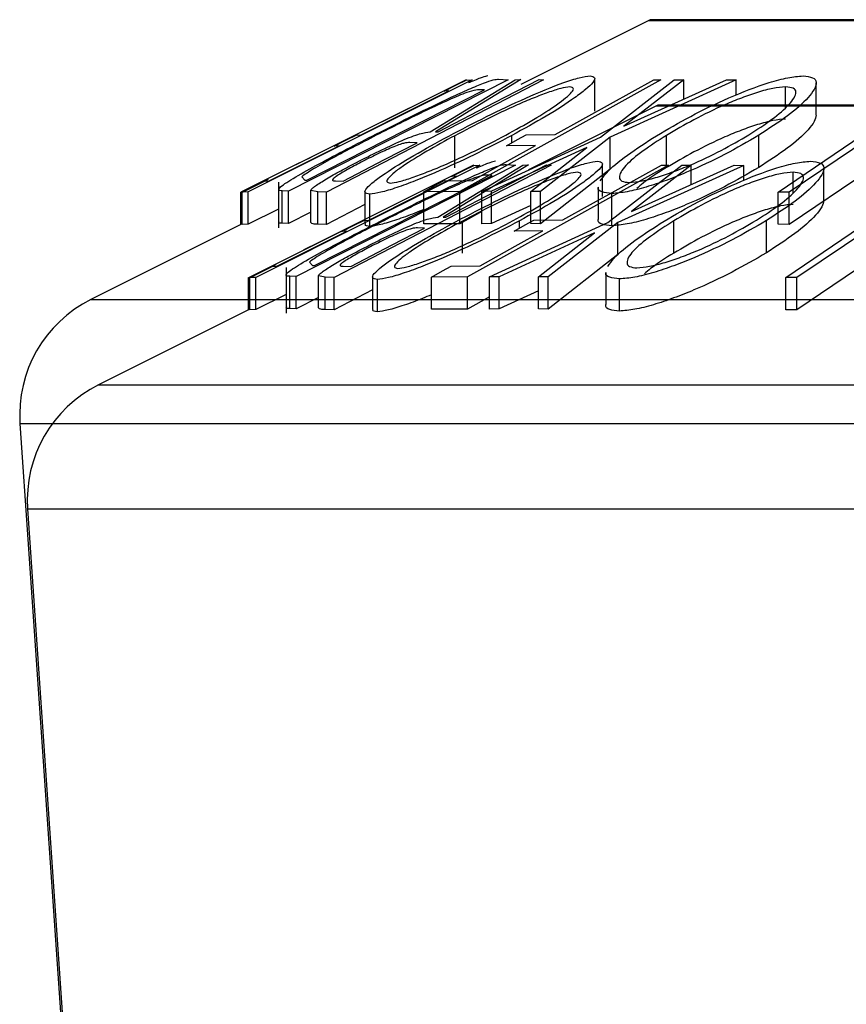
# Model space of a CAD drawing. Extents: x 5 to 292, y 5 to 205.
# Drawn here: x 142 to 145, y 188 to 191 of the extents above; entities that cross this region are included whole.
import ezdxf

# ---------------------------------------------------------------- set-up
doc = ezdxf.new("R2010")
doc.units = 0
doc.layers.get('0').update_dxf_attribs({"linetype": 'CONTINUOUS'})

msp = doc.modelspace()

# ---------------------------------------------------------------- linework, layer by layer
at = {"color": 7, "linetype": 'CONTINUOUS'}
for p, q in [((144.430996, 190.746693), (144.03308, 190.547734)), ((154.47994, 190.748804), (144.43994, 190.748804)), ((143.863217, 190.562432), (143.163858, 190.212883)), ((143.882087, 190.562082), (143.18703, 190.213947)), ((143.993582, 190.562508), (143.311734, 190.216204)), ((143.335661, 190.298993), (143.864272, 190.563266)), ((144.103524, 190.56229), (143.429808, 190.213187)), ((143.752063, 190.400974), (144.01624, 190.561956)), ((144.03308, 190.562758), (143.7688, 190.400731)), ((144.468503, 190.561968), (143.844077, 190.21524)), ((143.864272, 190.563266), (143.863217, 190.562432)), ((143.86357, 190.561499), (143.882087, 190.562082)), ((143.871036, 190.562325), (143.870846, 190.562547)), ((143.964315, 190.564364), (143.993582, 190.562508)), ((144.01624, 190.561956), (144.03308, 190.562758)), ((144.089866, 190.562872), (144.103524, 190.56229)), ((144.262868, 190.465237), (144.262868, 190.565238)), ((144.280344, 190.384591), (144.509282, 190.561695)), ((144.702287, 190.561634), (144.310599, 190.384593)), ((144.539192, 190.562556), (144.353059, 190.417851)), ((144.353059, 190.417851), (144.672378, 190.562537)), ((144.446253, 190.562321), (144.468503, 190.561968)), ((144.509282, 190.561695), (144.539192, 190.562556)), ((144.539192, 190.502189), (144.539192, 190.562556)), ((144.672378, 190.562537), (144.702287, 190.561634)), ((144.702287, 190.514588), (144.702287, 190.561634)), ((145.383561, 190.561894), (144.866995, 190.213281)), ((144.950854, 190.452902), (144.950854, 190.552895)), ((143.369158, 190.250591), (143.920349, 190.530601)), ((143.81024, 190.528183), (143.795023, 190.527173)), ((143.920349, 190.530601), (143.90967, 190.531261)), ((144.855383, 190.476604), (144.855383, 190.540382)), ((144.454609, 190.481709), (144.056692, 190.282751)), ((154.503553, 190.483821), (144.463553, 190.483821)), ((143.7688, 190.400731), (143.776639, 190.400532)), ((143.522348, 190.390625), (143.537565, 190.391588)), ((143.71111, 190.366578), (143.688569, 190.367494)), ((143.828371, 190.288677), (143.828371, 190.388677)), ((143.912421, 190.215234), (144.280344, 190.384591)), ((144.00538, 190.366683), (144.00538, 190.389245)), ((144.05037, 190.391652), (144.140279, 190.392388)), ((144.310599, 190.384593), (144.094845, 190.215191)), ((144.310599, 190.284593), (144.310599, 190.384593)), ((144.485244, 190.289484), (144.485244, 190.389484)), ((144.772169, 190.290051), (144.772169, 190.390051)), ((143.469523, 190.357503), (143.454306, 190.356551)), ((144.238548, 190.351844), (143.942054, 190.215985)), ((144.078559, 190.358125), (143.988649, 190.357397)), ((144.064936, 190.215941), (144.238548, 190.351844)), ((143.380868, 190.321256), (143.335661, 190.298993)), ((143.88683, 190.297448), (143.18747, 189.9479)), ((143.9057, 190.297098), (143.210643, 189.948964)), ((144.017195, 190.297525), (143.335347, 189.95122)), ((143.359273, 190.03401), (143.887884, 190.298282)), ((144.127136, 190.297307), (143.453421, 189.948203)), ((143.775675, 190.13599), (144.039852, 190.296972)), ((144.056692, 190.297775), (143.792413, 190.135748)), ((144.492115, 190.296985), (143.867689, 189.950257)), ((143.887884, 190.298282), (143.88683, 190.297448)), ((143.887183, 190.296515), (143.9057, 190.297098)), ((143.894649, 190.297342), (143.894459, 190.297564)), ((143.987928, 190.29938), (144.017195, 190.297525)), ((144.039852, 190.296972), (144.056692, 190.297775)), ((144.310599, 190.284593), (144.094845, 190.115191)), ((144.113479, 190.297889), (144.127136, 190.297307)), ((144.28648, 190.200254), (144.28648, 190.300254)), ((144.303957, 190.119608), (144.532895, 190.296712)), ((144.7259, 190.29665), (144.334212, 190.119609)), ((144.562804, 190.297573), (144.376672, 190.152868)), ((144.376672, 190.152868), (144.695991, 190.297553)), ((144.469865, 190.297338), (144.492115, 190.296985)), ((144.532895, 190.296712), (144.562804, 190.297573)), ((144.562804, 190.237206), (144.562804, 190.297573)), ((144.695991, 190.297553), (144.7259, 190.29665)), ((144.7259, 190.249604), (144.7259, 190.29665)), ((145.112359, 190.278869), (144.866995, 190.113281)), ((144.878996, 190.211621), (144.878996, 190.275399)), ((145.407174, 190.296911), (144.890607, 189.948298)), ((144.974467, 190.187919), (144.974467, 190.287911)), ((143.249283, 190.252805), (143.170703, 190.213521)), ((143.236879, 190.247704), (143.252277, 190.248673)), ((143.280711, 190.244544), (143.280711, 190.10309)), ((143.353613, 190.261431), (143.362639, 190.250994)), ((143.362639, 190.250994), (143.369158, 190.250591)), ((143.392771, 189.985608), (143.943962, 190.265618)), ((143.458121, 190.248318), (143.482133, 190.247907)), ((143.793446, 190.249016), (143.883356, 190.249717)), ((143.833853, 190.263199), (143.818636, 190.26219)), ((143.943962, 190.265618), (143.933283, 190.266278)), ((143.163858, 190.212883), (143.164151, 190.213094)), ((143.163858, 190.112883), (143.163858, 190.212883)), ((143.18703, 190.213947), (143.168332, 190.213376)), ((143.168332, 190.113376), (143.168332, 190.213376)), ((143.18703, 190.113947), (143.18703, 190.213947)), ((143.292549, 190.117487), (143.292549, 190.217487)), ((143.311734, 190.216204), (143.292549, 190.217487)), ((143.311734, 190.116204), (143.311734, 190.216204)), ((143.402596, 190.214003), (143.381227, 190.21881)), ((143.381227, 190.11881), (143.381227, 190.21881)), ((143.402596, 190.114003), (143.402596, 190.214003)), ((143.429808, 190.213187), (143.402596, 190.214003)), ((143.429808, 190.113187), (143.429808, 190.213187)), ((143.549434, 190.216026), (143.549434, 190.11603)), ((143.844077, 190.21524), (143.731917, 190.214858)), ((143.731917, 190.114858), (143.731917, 190.214858)), ((143.844077, 190.11524), (143.844077, 190.21524)), ((143.942054, 190.215985), (143.912421, 190.215234)), ((143.912421, 190.115234), (143.912421, 190.215234)), ((143.942054, 190.115985), (143.942054, 190.215985)), ((144.094845, 190.215191), (144.064936, 190.215941)), ((144.064936, 190.115941), (144.064936, 190.215941)), ((144.094845, 190.115191), (144.094845, 190.215191)), ((144.273452, 190.229338), (144.273452, 190.129322)), ((144.832171, 190.113605), (144.832171, 190.213605)), ((144.866995, 190.213281), (144.832171, 190.213605)), ((144.866995, 190.113281), (144.866995, 190.213281)), ((143.564237, 190.10732), (143.564237, 190.20732)), ((144.316074, 190.109153), (144.316074, 190.209153)), ((143.280711, 190.160869), (143.18703, 190.113947)), ((143.381227, 190.151498), (143.311734, 190.116204)), ((143.549434, 190.175174), (143.429808, 190.113187)), ((143.912421, 190.15319), (143.844077, 190.11524)), ((144.064936, 190.172292), (143.942054, 190.115985)), ((143.545961, 190.125642), (143.561178, 190.126605)), ((143.792413, 190.135748), (143.800252, 190.135549)), ((143.851984, 190.023694), (143.851984, 190.123694)), ((143.936033, 189.95025), (144.303957, 190.119608)), ((144.028992, 190.101699), (144.028992, 190.124261)), ((144.073982, 190.126669), (144.163892, 190.127404)), ((144.334212, 190.119609), (144.118458, 189.950207)), ((144.334212, 190.019609), (144.334212, 190.119609)), ((144.508857, 190.0245), (144.508857, 190.1245)), ((144.795782, 190.025067), (144.795782, 190.125067)), ((143.163858, 190.113124), (142.698454, 189.880422)), ((143.18703, 190.113947), (143.168332, 190.113376)), ((143.311734, 190.116204), (143.292549, 190.117487)), ((143.429808, 190.113187), (143.402596, 190.114003)), ((143.493135, 190.092519), (143.477919, 190.091567)), ((143.734723, 190.101594), (143.712182, 190.10251)), ((143.844077, 190.11524), (143.731917, 190.114858)), ((143.942054, 190.115985), (143.912421, 190.115234)), ((144.102171, 190.093142), (144.012262, 190.092414)), ((144.094845, 190.115191), (144.064936, 190.115941)), ((144.866995, 190.113281), (144.832171, 190.113605)), ((144.26216, 190.086861), (143.965667, 189.951002)), ((144.088549, 189.950958), (144.26216, 190.086861)), ((143.404481, 190.056272), (143.359273, 190.03401)), ((144.334212, 190.019609), (144.118458, 189.850207)), ((145.135972, 190.013886), (144.890607, 189.848298)), ((143.272896, 189.987821), (143.194316, 189.948537)), ((143.260492, 189.98272), (143.27589, 189.98369)), ((143.304323, 189.97956), (143.304323, 189.838107)), ((143.377226, 189.996448), (143.386251, 189.986011)), ((143.386251, 189.986011), (143.392771, 189.985608)), ((143.481734, 189.983334), (143.505745, 189.982923)), ((143.817059, 189.984032), (143.906968, 189.984733)), ((143.18747, 189.9479), (143.187764, 189.94811)), ((143.18747, 189.8479), (143.18747, 189.9479)), ((143.210643, 189.948964), (143.191944, 189.948392)), ((143.191944, 189.848392), (143.191944, 189.948392)), ((143.210643, 189.848964), (143.210643, 189.948964)), ((143.316162, 189.852503), (143.316162, 189.952503)), ((143.335347, 189.95122), (143.316162, 189.952503)), ((143.335347, 189.85122), (143.335347, 189.95122)), ((143.426208, 189.94902), (143.40484, 189.953826)), ((143.40484, 189.853826), (143.40484, 189.953826)), ((143.426208, 189.84902), (143.426208, 189.94902)), ((143.453421, 189.948203), (143.426208, 189.94902)), ((143.453421, 189.848203), (143.453421, 189.948203)), ((143.573047, 189.951042), (143.573047, 189.851047)), ((143.587849, 189.842337), (143.587849, 189.942337)), ((143.867689, 189.950257), (143.75553, 189.949874)), ((143.75553, 189.849874), (143.75553, 189.949874)), ((143.867689, 189.850257), (143.867689, 189.950257)), ((143.965667, 189.951002), (143.936033, 189.95025)), ((143.936033, 189.85025), (143.936033, 189.95025)), ((143.965667, 189.851002), (143.965667, 189.951002)), ((144.118458, 189.950207), (144.088549, 189.950958)), ((144.088549, 189.850958), (144.088549, 189.950958)), ((144.118458, 189.850207), (144.118458, 189.950207)), ((144.297065, 189.964354), (144.297065, 189.864339)), ((144.339687, 189.844169), (144.339687, 189.944169)), ((144.855784, 189.848621), (144.855784, 189.948621)), ((144.890607, 189.948298), (144.855784, 189.948621)), ((144.890607, 189.848298), (144.890607, 189.948298)), ((143.573047, 189.910191), (143.453421, 189.848203)), ((144.088549, 189.907309), (143.965667, 189.851002)), ((143.304323, 189.895885), (143.210643, 189.848964)), ((143.40484, 189.886515), (143.335347, 189.85122)), ((143.936033, 189.888207), (143.867689, 189.850257)), ((143.18747, 189.84814), (142.722067, 189.615438)), ((143.210643, 189.848964), (143.191944, 189.848392)), ((143.335347, 189.85122), (143.316162, 189.852503)), ((143.453421, 189.848203), (143.426208, 189.84902)), ((143.867689, 189.850257), (143.75553, 189.849874)), ((143.965667, 189.851002), (143.936033, 189.85025)), ((144.118458, 189.850207), (144.088549, 189.850958)), ((144.890607, 189.848298), (144.855784, 189.848621)), ((142.478288, 189.49513), (142.82783, 184.426764)), ((142.5019, 189.230146), (142.851443, 184.16178))]:
    msp.add_line(p, q, dxfattribs=at)
at = {"color": 8, "linetype": 'CONTINUOUS'}
for p, q in [((144.430996, 190.746693), (154.488885, 190.746693)), ((144.454609, 190.481709), (154.512497, 190.481709)), ((142.698454, 189.880422), (156.221426, 189.880422)), ((142.722067, 189.615438), (156.245039, 189.615438)), ((142.478288, 189.49513), (156.441593, 189.49513)), ((142.5019, 189.230146), (156.465206, 189.230146))]:
    msp.add_line(p, q, dxfattribs=at)
at = {"color": 7, "linetype": 'CONTINUOUS', "flags": 128}
for points in [[(143.776639, 190.400532), (143.952046, 190.491443), (144.089866, 190.562872)], [(143.795023, 190.527173), (143.833409, 190.546396), (143.86357, 190.561499)], [(144.140279, 190.392388), (144.311624, 190.487551), (144.446253, 190.562321)], [(143.537565, 190.391588), (143.690263, 190.468081), (143.81024, 190.528183)], [(144.832171, 190.213605), (145.093509, 190.390003), (145.298845, 190.528602)], [(143.454306, 190.356551), (143.49241, 190.375633), (143.522348, 190.390625)], [(143.482133, 190.247907), (143.61036, 190.314362), (143.71111, 190.366578)], [(143.988649, 190.357397), (144.023213, 190.37658), (144.05037, 190.391652)], [(143.252277, 190.248673), (143.373935, 190.309618), (143.469523, 190.357503)], [(143.883356, 190.249717), (143.992669, 190.310425), (144.078559, 190.358125)], [(143.800252, 190.135549), (143.975659, 190.22646), (144.113479, 190.297889)], [(143.818636, 190.26219), (143.857022, 190.281412), (143.887183, 190.296515)], [(144.163892, 190.127404), (144.335237, 190.222567), (144.469865, 190.297338)], [(143.168332, 190.213376), (143.206718, 190.232599), (143.236879, 190.247704)], [(143.561178, 190.126605), (143.713876, 190.203098), (143.833853, 190.263199)], [(143.731917, 190.214858), (143.766373, 190.233986), (143.793446, 190.249016)], [(144.855784, 189.948621), (145.117121, 190.12502), (145.322458, 190.263618)], [(143.477919, 190.091567), (143.516022, 190.110649), (143.545961, 190.125642)], [(144.012262, 190.092414), (144.046825, 190.111597), (144.073982, 190.126669)], [(143.27589, 189.98369), (143.397547, 190.044634), (143.493135, 190.092519)], [(143.505745, 189.982923), (143.633973, 190.049379), (143.734723, 190.101594)], [(143.906968, 189.984733), (144.016282, 190.045442), (144.102171, 190.093142)], [(143.191944, 189.948392), (143.230331, 189.967616), (143.260492, 189.98272)], [(143.75553, 189.949874), (143.789986, 189.969003), (143.817059, 189.984032)]]:
    msp.add_lwpolyline(points, dxfattribs=at)
at = {"color": 7, "linetype": 'CONTINUOUS'}
for centre, radius, start, end in [((144.43994, 190.728804), 0.02, 90, 116.565051), ((144.463553, 190.463821), 0.02, 90, 116.565051), ((142.87734, 189.522651), 0.4, 116.565051, 183.945186), ((142.900952, 189.257667), 0.4, 116.565051, 183.945186)]:
    msp.add_arc(centre, radius, start, end, dxfattribs=at)
for points, knots in [([(143.583631, 190.393368), (143.622659, 190.413031), (143.700458, 190.452226), (143.799587, 190.499992), (143.872918, 190.533591), (143.920401, 190.553627), (143.949735, 190.563084), (143.959429, 190.563935), (143.964315, 190.564364)], [0, 0, 0, 0, 0.25044112, 0.49924079, 0.62549497, 0.74979025, 0.8738949, 1, 1, 1, 1]), ([(143.809425, 190.387537), (143.848232, 190.407814), (143.925525, 190.4482), (144.049037, 190.506402), (144.151021, 190.549185), (144.217896, 190.570489), (144.238482, 190.572989), (144.248797, 190.574241)], [0, 0, 0, 0, 0.25051891, 0.49897189, 0.74906916, 0.87426624, 1, 1, 1, 1]), ([(143.930896, 190.574385), (143.926136, 190.573442), (143.916632, 190.571558), (143.892486, 190.562064), (143.873522, 190.553482), (143.871036, 190.552357)], [0, 0, 0, 0, 0.465697116, 0.929962193, 1, 1, 1, 1]), ([(144.248797, 190.574241), (144.254653, 190.573052), (144.266335, 190.570679), (144.259827, 190.555155), (144.235836, 190.532731), (144.190576, 190.498348), (144.115217, 190.449717), (144.042104, 190.409464), (144.00538, 190.389245)], [0, 0, 0, 0, 0.12531204, 0.24998483, 0.37535603, 0.50083778, 0.74927518, 1, 1, 1, 1]), ([(144.454323, 190.388394), (144.488894, 190.408651), (144.557738, 190.448989), (144.678097, 190.507042), (144.785145, 190.549514), (144.864568, 190.57051), (144.894555, 190.572988), (144.909586, 190.57423)], [0, 0, 0, 0, 0.250668, 0.49917638, 0.74928774, 0.87433514, 1, 1, 1, 1]), ([(144.909586, 190.57423), (144.920732, 190.573055), (144.942968, 190.570711), (144.953969, 190.555442), (144.946066, 190.533172), (144.920297, 190.498964), (144.865625, 190.450447), (144.803404, 190.410236), (144.772169, 190.390051)], [0, 0, 0, 0, 0.12523833, 0.24985989, 0.37519254, 0.50077768, 0.74939484, 1, 1, 1, 1]), ([(143.865518, 190.522597), (143.857315, 190.51943), (143.840919, 190.513098), (143.798955, 190.494803), (143.715659, 190.455941), (143.64258, 190.419199), (143.593874, 190.394711)], [0, 0, 0, 0, 0.12530085, 0.25044872, 0.50043654, 1, 1, 1, 1]), ([(144.185947, 190.540325), (144.177232, 190.539144), (144.15983, 190.536787), (144.118219, 190.523305), (144.071942, 190.505644), (144.006166, 190.477511), (143.922138, 190.437693), (143.859585, 190.404994), (143.828371, 190.388677)], [0, 0, 0, 0, 0.126072971, 0.251721068, 0.376531393, 0.502073011, 0.751541425, 1, 1, 1, 1]), ([(143.90967, 190.531261), (143.905199, 190.531457), (143.896287, 190.531848), (143.875751, 190.525674), (143.865518, 190.522597)], [0, 0, 0, 0, 0.50171572, 1, 1, 1, 1]), ([(143.986331, 190.390321), (144.016044, 190.40664), (144.07529, 190.439179), (144.148198, 190.485924), (144.19131, 190.520092), (144.199699, 190.537251), (144.190533, 190.5393), (144.185947, 190.540325)], [0, 0, 0, 0, 0.25071182, 0.49989502, 0.7496662, 0.87475603, 1, 1, 1, 1]), ([(144.855383, 190.540382), (144.842984, 190.539302), (144.818228, 190.537145), (144.769146, 190.523784), (144.718258, 190.506228), (144.65014, 190.478255), (144.568904, 190.438444), (144.513096, 190.405783), (144.485244, 190.389484)], [0, 0, 0, 0, 0.12605517, 0.25168985, 0.37639971, 0.50195047, 0.75143933, 1, 1, 1, 1]), ([(144.741075, 190.39119), (144.766354, 190.407467), (144.816761, 190.439927), (144.870083, 190.486566), (144.892151, 190.520397), (144.882181, 190.537455), (144.86432, 190.539406), (144.855383, 190.540382)], [0, 0, 0, 0, 0.250683289, 0.499890966, 0.749671775, 0.874748159, 1, 1, 1, 1]), ([(144.855383, 190.440382), (144.842984, 190.439302), (144.818228, 190.437145), (144.769146, 190.423784), (144.718258, 190.406228), (144.65014, 190.378255), (144.568904, 190.338444), (144.513096, 190.305783), (144.485244, 190.289484)], [0, 0, 0, 0, 0.12605517, 0.25168985, 0.37639971, 0.50195047, 0.75143933, 1, 1, 1, 1]), ([(144.950402, 190.452902), (144.949138, 190.446384), (144.946521, 190.432898), (144.91964, 190.39862), (144.865574, 190.350354), (144.803274, 190.310132), (144.772169, 190.290051)], [0, 0, 0, 0, 0.15830881, 0.32756338, 0.66427598, 1, 1, 1, 1]), ([(143.593874, 190.394711), (143.543166, 190.368689), (143.467049, 190.329629), (143.396383, 190.289771), (143.366184, 190.271092), (143.357798, 190.264647), (143.353613, 190.261431)], [0, 0, 0, 0, 0.49891955, 0.7489212, 0.87470185, 1, 1, 1, 1]), ([(143.523528, 190.305788), (143.546536, 190.317513), (143.592257, 190.340813), (143.652619, 190.369054), (143.694622, 190.386214), (143.728934, 190.397983), (143.742774, 190.399773), (143.752063, 190.400974)], [0, 0, 0, 0, 0.25112583, 0.49901624, 0.62280591, 0.74682942, 1, 1, 1, 1]), ([(143.287026, 190.230148), (143.292949, 190.234392), (143.30477, 190.242864), (143.343077, 190.266061), (143.430079, 190.314642), (143.522269, 190.361908), (143.583631, 190.393368)], [0, 0, 0, 0, 0.1251749, 0.24982758, 0.50068426, 1, 1, 1, 1]), ([(143.688569, 190.367494), (143.683277, 190.367227), (143.67534, 190.366827), (143.654988, 190.360799), (143.633766, 190.352367), (143.610168, 190.341936), (143.577666, 190.326703), (143.553546, 190.314439), (143.53768, 190.306371)], [0, 0, 0, 0, 0.2507209, 0.37596791, 0.50096475, 0.62015165, 0.75013512, 1, 1, 1, 1]), ([(143.564237, 190.20732), (143.558221, 190.208381), (143.546231, 190.210495), (143.551845, 190.224657), (143.575845, 190.246022), (143.62169, 190.279219), (143.698529, 190.326953), (143.772349, 190.367282), (143.809425, 190.387537)], [0, 0, 0, 0, 0.12526698, 0.24966371, 0.37489707, 0.50061205, 0.74918352, 1, 1, 1, 1]), ([(144.00538, 190.389245), (143.966804, 190.369202), (143.889872, 190.32923), (143.786198, 190.281766), (143.704989, 190.248207), (143.646937, 190.226703), (143.59539, 190.210928), (143.574637, 190.208525), (143.564237, 190.20732)], [0, 0, 0, 0, 0.24958682, 0.49775407, 0.62333089, 0.74859697, 0.87400541, 1, 1, 1, 1]), ([(143.828371, 190.388677), (143.798711, 190.37244), (143.739493, 190.34002), (143.676814, 190.301296), (143.640135, 190.274502), (143.621996, 190.257704), (143.614372, 190.244899), (143.623019, 190.24265), (143.627334, 190.241528)], [0, 0, 0, 0, 0.24997941, 0.49910307, 0.62444368, 0.74957849, 0.87504223, 1, 1, 1, 1]), ([(143.627334, 190.241528), (143.635938, 190.242609), (143.653132, 190.24477), (143.695649, 190.258189), (143.742431, 190.275493), (143.808434, 190.30273), (143.89272, 190.341545), (143.955161, 190.37408), (143.986331, 190.390321)], [0, 0, 0, 0, 0.12565444, 0.25110739, 0.37616163, 0.50162821, 0.75121451, 1, 1, 1, 1]), ([(144.279898, 190.248051), (144.285626, 190.256103), (144.302672, 190.280061), (144.360276, 190.328091), (144.42289, 190.368239), (144.454323, 190.388394)], [0, 0, 0, 0, 0.20132322, 0.59904536, 1, 1, 1, 1]), ([(144.772169, 190.390051), (144.737759, 190.370045), (144.669158, 190.330163), (144.568628, 190.282782), (144.484968, 190.24948), (144.421815, 190.228199), (144.361386, 190.212793), (144.331197, 190.210368), (144.316074, 190.209153)], [0, 0, 0, 0, 0.249749617, 0.497900756, 0.623504988, 0.748872559, 0.874202682, 1, 1, 1, 1]), ([(144.485244, 190.389484), (144.460014, 190.373279), (144.409635, 190.340923), (144.363282, 190.302294), (144.342716, 190.27571), (144.337614, 190.259004), (144.343882, 190.246285), (144.361388, 190.244163), (144.370123, 190.243104)], [0, 0, 0, 0, 0.24993736, 0.4990521, 0.62441548, 0.74953617, 0.87502378, 1, 1, 1, 1]), ([(144.370123, 190.243104), (144.382667, 190.244262), (144.407713, 190.246574), (144.457133, 190.259724), (144.508098, 190.27677), (144.576227, 190.303783), (144.657558, 190.342595), (144.713267, 190.375009), (144.741075, 190.39119)], [0, 0, 0, 0, 0.12601043, 0.25159062, 0.37614128, 0.50165258, 0.75123562, 1, 1, 1, 1]), ([(143.381227, 190.21881), (143.382225, 190.220516), (143.384218, 190.223925), (143.398852, 190.235373), (143.428465, 190.254055), (143.473074, 190.279356), (143.506694, 190.296969), (143.523528, 190.305788)], [0, 0, 0, 0, 0.12506098, 0.24997188, 0.49973523, 0.74952121, 1, 1, 1, 1]), ([(143.53768, 190.306371), (143.522881, 190.298545), (143.500644, 190.286786), (143.475466, 190.272131), (143.459526, 190.262098), (143.448668, 190.253917), (143.447151, 190.248664), (143.45373, 190.248456), (143.458121, 190.248318)], [0, 0, 0, 0, 0.24880641, 0.37384678, 0.49909102, 0.62420867, 0.74916898, 1, 1, 1, 1]), ([(143.833038, 190.122553), (143.871844, 190.14283), (143.949137, 190.183216), (144.07265, 190.241418), (144.174634, 190.284202), (144.241509, 190.305506), (144.262095, 190.308005), (144.27241, 190.309258)], [0, 0, 0, 0, 0.25051891, 0.49897189, 0.74906916, 0.87426624, 1, 1, 1, 1]), ([(143.954508, 190.309401), (143.949749, 190.308458), (143.940245, 190.306574), (143.916099, 190.29708), (143.897135, 190.288498), (143.894649, 190.287373)], [0, 0, 0, 0, 0.46569712, 0.92996219, 1, 1, 1, 1]), ([(144.27241, 190.309258), (144.278265, 190.308068), (144.289947, 190.305696), (144.28344, 190.290171), (144.259449, 190.267747), (144.214189, 190.233365), (144.13883, 190.184734), (144.065717, 190.14448), (144.028992, 190.124261)], [0, 0, 0, 0, 0.12531204, 0.24998483, 0.37535603, 0.50083778, 0.74927518, 1, 1, 1, 1]), ([(144.477936, 190.123411), (144.512507, 190.143667), (144.581351, 190.184006), (144.70171, 190.242059), (144.808758, 190.28453), (144.88818, 190.305526), (144.918168, 190.308005), (144.933199, 190.309247)], [0, 0, 0, 0, 0.250668, 0.49917638, 0.74928774, 0.87433514, 1, 1, 1, 1]), ([(144.933199, 190.309247), (144.944344, 190.308072), (144.966581, 190.305727), (144.977582, 190.290458), (144.969678, 190.268189), (144.94391, 190.233981), (144.889238, 190.185463), (144.827016, 190.145252), (144.795782, 190.125067)], [0, 0, 0, 0, 0.12523833, 0.24985989, 0.37519254, 0.50077768, 0.74939484, 1, 1, 1, 1]), ([(143.607244, 190.128385), (143.646271, 190.148047), (143.724071, 190.187243), (143.823199, 190.235009), (143.896531, 190.268607), (143.944014, 190.288643), (143.973347, 190.2981), (143.983042, 190.298951), (143.987928, 190.29938)], [0, 0, 0, 0, 0.25044112, 0.49924079, 0.62549497, 0.74979025, 0.8738949, 1, 1, 1, 1]), ([(144.20956, 190.275342), (144.200844, 190.274161), (144.183443, 190.271803), (144.141832, 190.258322), (144.095555, 190.240661), (144.029779, 190.212527), (143.945751, 190.172709), (143.883197, 190.14001), (143.851984, 190.123694)], [0, 0, 0, 0, 0.12607297, 0.25172107, 0.37653139, 0.50207301, 0.75154143, 1, 1, 1, 1]), ([(144.009944, 190.125337), (144.039657, 190.141657), (144.098903, 190.174196), (144.17181, 190.22094), (144.214922, 190.255109), (144.223311, 190.272267), (144.214145, 190.274316), (144.20956, 190.275342)], [0, 0, 0, 0, 0.25071182, 0.49989502, 0.7496662, 0.87475603, 1, 1, 1, 1]), ([(144.772169, 190.290051), (144.737699, 190.270012), (144.668896, 190.230015), (144.568115, 190.182546), (144.484333, 190.149248), (144.421294, 190.128043), (144.361132, 190.112759), (144.331089, 190.110354), (144.316074, 190.109153)], [0, 0, 0, 0, 0.25016962, 0.49934185, 0.62474129, 0.74992339, 0.87501236, 1, 1, 1, 1]), ([(144.485244, 190.289484), (144.458816, 190.273044), (144.422908, 190.250709), (144.399807, 190.23036), (144.393709, 190.224988)], [0, 0, 0, 0, 0.73602035, 1, 1, 1, 1]), ([(144.878996, 190.275399), (144.866597, 190.274319), (144.841841, 190.272162), (144.792759, 190.258801), (144.74187, 190.241244), (144.673752, 190.213271), (144.592517, 190.17346), (144.536709, 190.1408), (144.508857, 190.1245)], [0, 0, 0, 0, 0.12605517, 0.25168985, 0.37639971, 0.50195047, 0.75143933, 1, 1, 1, 1]), ([(144.764688, 190.126206), (144.789966, 190.142484), (144.840374, 190.174943), (144.893696, 190.221582), (144.915763, 190.255413), (144.905794, 190.272472), (144.887933, 190.274423), (144.878996, 190.275399)], [0, 0, 0, 0, 0.250683289, 0.499890966, 0.749671775, 0.874748159, 1, 1, 1, 1]), ([(143.889131, 190.257614), (143.880928, 190.254446), (143.864532, 190.248114), (143.822568, 190.229819), (143.739272, 190.190958), (143.666193, 190.154216), (143.617486, 190.129727)], [0, 0, 0, 0, 0.12530085, 0.25044872, 0.50043654, 1, 1, 1, 1]), ([(143.933283, 190.266278), (143.928811, 190.266474), (143.9199, 190.266864), (143.899364, 190.26069), (143.889131, 190.257614)], [0, 0, 0, 0, 0.50171572, 1, 1, 1, 1]), ([(143.292549, 190.217487), (143.287468, 190.217703), (143.277346, 190.218133), (143.283808, 190.226154), (143.287026, 190.230148)], [0, 0, 0, 0, 0.50204411, 1, 1, 1, 1]), ([(144.316074, 190.209153), (144.305054, 190.210315), (144.283104, 190.21263), (144.271341, 190.221163), (144.273891, 190.228702), (144.274106, 190.229338)], [0, 0, 0, 0, 0.48005033, 0.95618249, 1, 1, 1, 1]), ([(144.974015, 190.187919), (144.97275, 190.181401), (144.970134, 190.167915), (144.943253, 190.133636), (144.889187, 190.085371), (144.826886, 190.045149), (144.795782, 190.025067)], [0, 0, 0, 0, 0.15830881, 0.32756338, 0.66427598, 1, 1, 1, 1]), ([(143.731917, 190.159707), (143.722816, 190.155919), (143.693364, 190.143658), (143.646447, 190.126618), (143.595132, 190.110856), (143.57453, 190.108498), (143.564237, 190.10732)], [0, 0, 0, 0, 0.12976999, 0.41996918, 0.71020001, 1, 1, 1, 1]), ([(144.878996, 190.175399), (144.866597, 190.174319), (144.841841, 190.172162), (144.792759, 190.158801), (144.74187, 190.141244), (144.673752, 190.113271), (144.592517, 190.07346), (144.536709, 190.0408), (144.508857, 190.0245)], [0, 0, 0, 0, 0.12605517, 0.25168985, 0.37639971, 0.50195047, 0.75143933, 1, 1, 1, 1]), ([(143.292549, 190.117487), (143.286704, 190.117353), (143.279184, 190.117181), (143.282374, 190.121911), (143.283084, 190.122963)], [0, 0, 0, 0, 0.77741072, 1, 1, 1, 1]), ([(143.310639, 189.965164), (143.316562, 189.969409), (143.328383, 189.97788), (143.36669, 190.001077), (143.453691, 190.049658), (143.545882, 190.096924), (143.607244, 190.128385)], [0, 0, 0, 0, 0.125174899, 0.249827579, 0.500684257, 1, 1, 1, 1]), ([(143.617486, 190.129727), (143.566778, 190.103706), (143.490661, 190.064645), (143.419995, 190.024788), (143.389796, 190.006109), (143.381411, 189.999664), (143.377226, 189.996448)], [0, 0, 0, 0, 0.49891955, 0.7489212, 0.87470185, 1, 1, 1, 1]), ([(143.54714, 190.040805), (143.570149, 190.05253), (143.615869, 190.075829), (143.676232, 190.104071), (143.718235, 190.121231), (143.752547, 190.133), (143.766386, 190.134789), (143.775675, 190.13599)], [0, 0, 0, 0, 0.25112583, 0.499016242, 0.622805906, 0.746829424, 1, 1, 1, 1]), ([(143.587849, 189.942337), (143.581833, 189.943397), (143.569843, 189.945511), (143.575457, 189.959673), (143.599457, 189.981039), (143.645303, 190.014236), (143.722142, 190.061969), (143.795962, 190.102298), (143.833038, 190.122553)], [0, 0, 0, 0, 0.12526698, 0.24966371, 0.37489707, 0.50061205, 0.74918352, 1, 1, 1, 1]), ([(144.028992, 190.124261), (143.990416, 190.104219), (143.913484, 190.064247), (143.809811, 190.016783), (143.728601, 189.983223), (143.67055, 189.96172), (143.619002, 189.945944), (143.59825, 189.943541), (143.587849, 189.942337)], [0, 0, 0, 0, 0.24958682, 0.49775407, 0.62333089, 0.74859697, 0.87400541, 1, 1, 1, 1]), ([(143.851984, 190.123694), (143.822324, 190.107456), (143.763106, 190.075037), (143.700427, 190.036312), (143.663747, 190.009518), (143.645609, 189.992721), (143.637985, 189.979915), (143.646632, 189.977667), (143.650947, 189.976545)], [0, 0, 0, 0, 0.24997941, 0.49910307, 0.62444368, 0.74957849, 0.87504223, 1, 1, 1, 1]), ([(143.650947, 189.976545), (143.659551, 189.977626), (143.676744, 189.979787), (143.719261, 189.993205), (143.766044, 190.01051), (143.832047, 190.037746), (143.916333, 190.076561), (143.978773, 190.109096), (144.009944, 190.125337)], [0, 0, 0, 0, 0.12565444, 0.25110739, 0.37616163, 0.50162821, 0.75121451, 1, 1, 1, 1]), ([(144.316074, 190.109153), (144.305052, 190.110307), (144.283054, 190.112612), (144.271451, 190.121201), (144.273862, 190.1287), (144.274062, 190.129322)], [0, 0, 0, 0, 0.479403706, 0.956830278, 1, 1, 1, 1]), ([(144.30351, 189.983068), (144.309239, 189.991119), (144.326284, 190.015077), (144.383889, 190.063107), (144.446502, 190.103255), (144.477936, 190.123411)], [0, 0, 0, 0, 0.20132322, 0.59904536, 1, 1, 1, 1]), ([(144.795782, 190.125067), (144.761371, 190.105062), (144.692771, 190.065179), (144.592241, 190.017798), (144.508581, 189.984496), (144.445427, 189.963216), (144.384998, 189.947809), (144.354809, 189.945384), (144.339687, 189.944169)], [0, 0, 0, 0, 0.24974962, 0.49790076, 0.62350499, 0.74887256, 0.87420268, 1, 1, 1, 1]), ([(144.508857, 190.1245), (144.483626, 190.108295), (144.433247, 190.075939), (144.386895, 190.037311), (144.366329, 190.010726), (144.361227, 189.994021), (144.367495, 189.981301), (144.385001, 189.979179), (144.393736, 189.978121)], [0, 0, 0, 0, 0.24993736, 0.4990521, 0.62441548, 0.74953617, 0.87502378, 1, 1, 1, 1]), ([(144.393736, 189.978121), (144.40628, 189.979279), (144.431326, 189.98159), (144.480746, 189.99474), (144.53171, 190.011786), (144.59984, 190.0388), (144.681171, 190.077611), (144.73688, 190.110026), (144.764688, 190.126206)], [0, 0, 0, 0, 0.12601043, 0.25159062, 0.37614128, 0.50165258, 0.75123562, 1, 1, 1, 1]), ([(143.402596, 190.114003), (143.39734, 190.114024), (143.386854, 190.114065), (143.3831, 190.117231), (143.381227, 190.11881)], [0, 0, 0, 0, 0.50119787, 1, 1, 1, 1]), ([(143.564237, 190.10732), (143.557064, 190.107874), (143.547948, 190.108578), (143.550834, 190.11472), (143.551449, 190.11603)], [0, 0, 0, 0, 0.78673976, 1, 1, 1, 1]), ([(143.712182, 190.10251), (143.706889, 190.102244), (143.698952, 190.101844), (143.678601, 190.095816), (143.657379, 190.087383), (143.633781, 190.076953), (143.601279, 190.06172), (143.577159, 190.049455), (143.561293, 190.041388)], [0, 0, 0, 0, 0.2507209, 0.37596791, 0.50096475, 0.62015165, 0.75013512, 1, 1, 1, 1]), ([(143.40484, 189.953826), (143.405837, 189.955532), (143.40783, 189.958942), (143.422465, 189.97039), (143.452078, 189.989072), (143.496686, 190.014372), (143.530307, 190.031986), (143.54714, 190.040805)], [0, 0, 0, 0, 0.12506098, 0.24997188, 0.49973523, 0.74952121, 1, 1, 1, 1]), ([(143.561293, 190.041388), (143.546494, 190.033562), (143.524257, 190.021803), (143.499078, 190.007147), (143.483138, 189.997115), (143.472281, 189.988933), (143.470764, 189.98368), (143.477343, 189.983473), (143.481734, 189.983334)], [0, 0, 0, 0, 0.24880641, 0.37384678, 0.49909102, 0.62420867, 0.74916898, 1, 1, 1, 1]), ([(144.795782, 190.025067), (144.761312, 190.005028), (144.692509, 189.965031), (144.591728, 189.917563), (144.507946, 189.884265), (144.444907, 189.86306), (144.384744, 189.847776), (144.354702, 189.845371), (144.339687, 189.844169)], [0, 0, 0, 0, 0.25016962, 0.49934185, 0.62474129, 0.74992339, 0.87501236, 1, 1, 1, 1]), ([(144.508857, 190.0245), (144.482428, 190.008061), (144.44652, 189.985725), (144.42342, 189.965376), (144.417321, 189.960004)], [0, 0, 0, 0, 0.73602035, 1, 1, 1, 1]), ([(143.316162, 189.952503), (143.31108, 189.952719), (143.300959, 189.953149), (143.307421, 189.96117), (143.310639, 189.965164)], [0, 0, 0, 0, 0.50204411, 1, 1, 1, 1]), ([(144.339687, 189.944169), (144.328667, 189.945332), (144.306717, 189.947647), (144.294954, 189.956179), (144.297504, 189.963719), (144.297718, 189.964354)], [0, 0, 0, 0, 0.48005033, 0.95618249, 1, 1, 1, 1]), ([(143.75553, 189.894724), (143.746429, 189.890935), (143.716977, 189.878674), (143.670059, 189.861635), (143.618744, 189.845872), (143.598142, 189.843515), (143.587849, 189.842337)], [0, 0, 0, 0, 0.12976999, 0.41996918, 0.71020001, 1, 1, 1, 1]), ([(143.316162, 189.852503), (143.310316, 189.852369), (143.302797, 189.852197), (143.305987, 189.856927), (143.306697, 189.85798)], [0, 0, 0, 0, 0.77741072, 1, 1, 1, 1]), ([(143.426208, 189.84902), (143.420953, 189.849041), (143.410467, 189.849082), (143.406713, 189.852247), (143.40484, 189.853826)], [0, 0, 0, 0, 0.50119787, 1, 1, 1, 1]), ([(143.587849, 189.842337), (143.580677, 189.84289), (143.57156, 189.843594), (143.574446, 189.849737), (143.575062, 189.851047)], [0, 0, 0, 0, 0.78673976, 1, 1, 1, 1]), ([(144.339687, 189.844169), (144.328665, 189.845324), (144.306666, 189.847628), (144.295064, 189.856217), (144.297475, 189.863717), (144.297675, 189.864339)], [0, 0, 0, 0, 0.479403706, 0.956830278, 1, 1, 1, 1])]:
    msp.add_open_spline(points, degree=3, knots=knots, dxfattribs=at)

doc.saveas('drawing.dxf')
